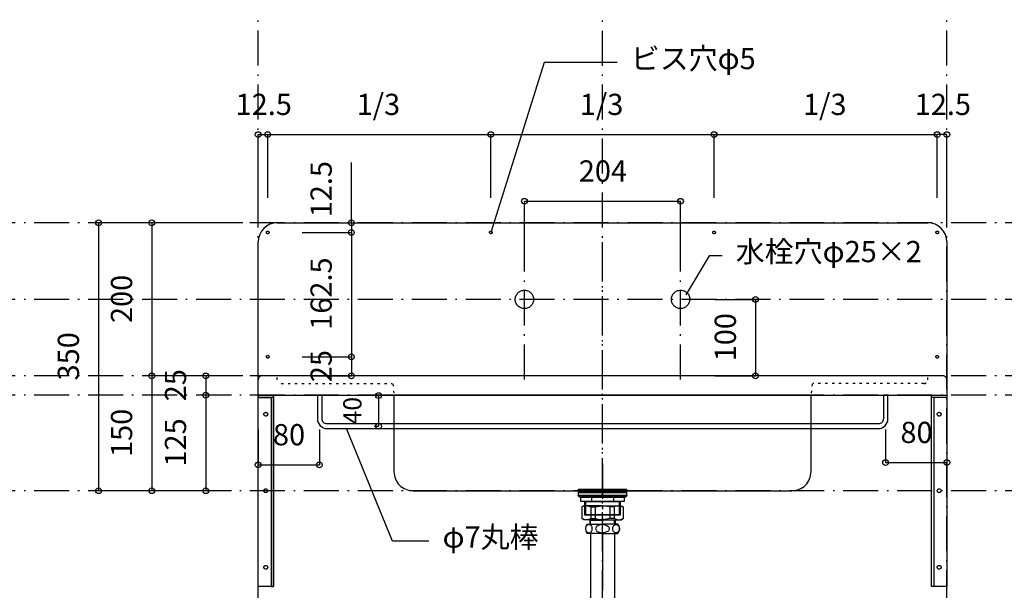
# Model space of a CAD drawing. Extents: x 26789 to 57701, y -3195 to 19000.
# Drawn here: x 33128 to 34414, y 13241 to 13986 of the extents above; entities that cross this region are included whole.
import ezdxf
from ezdxf.enums import TextEntityAlignment as Align

# ---------------------------------------------------------------- set-up
doc = ezdxf.new("R2010")
doc.units = 0
doc.header["$LTSCALE"] = 15
for name, pattern in [('______-12', [0.6, 0.2, -0.4]), ('CENTER3', [8, 5, -1, 1, -1]), ('ISO-10______', [4.699, 3.048, -0.762, 0.127, -0.762])]:
    doc.linetypes.add(name, pattern=pattern)
for name, color, linetype in [('020', 1, 'CONTINUOUS'), ('__', 7, 'CONTINUOUS'), ('__-1', 7, 'CONTINUOUS'), ('__-3', 7, 'CONTINUOUS'), ('SAKUZU', 7, 'CONTINUOUS')]:
    doc.layers.add(name, color=color, linetype=linetype)
doc.styles.add('YUGOTHIC_MEDIUM', font='txt', dxfattribs={"bigfont": 'YuGothic Medium'})

# ---------------------------------------------------------------- blocks, each defined once
blk = doc.blocks.new('____-209')
at = {"layer": '020', "color": 7, "linetype": 'CONTINUOUS', "flags": 128}
for points in [[(32728.1, 9547.3), (32728.1, 9544.3), (32745.1, 9544.3), (32745.1, 9297.3), (32748.1, 9297.3), (32748.1, 9547.3)], [(32739.6, 9524.3), (32739.8, 9524.1), (32740, 9523.9), (32740.1, 9523.7), (32740.2, 9523.5), (32740.3, 9523.3), (32740.4, 9523.1), (32740.5, 9522.8), (32740.5, 9522.6), (32740.6, 9522.4), (32740.6, 9522.1), (32740.5, 9521.9), (32740.5, 9521.6), (32740.4, 9521.4), (32740.3, 9521.2), (32740.2, 9521), (32740, 9520.8), (32739.9, 9520.6), (32739.7, 9520.4), (32739.5, 9520.3), (32739.3, 9520.1), (32739.1, 9520), (32738.8, 9519.9), (32738.6, 9519.9), (32738.4, 9519.8), (32738.1, 9519.8), (32737.9, 9519.8), (32737.6, 9519.8), (32737.4, 9519.9), (32737.2, 9520), (32736.9, 9520.1), (32736.7, 9520.2), (32736.5, 9520.3), (32736.3, 9520.5), (32736.2, 9520.7), (32736, 9520.9), (32735.9, 9521.1), (32735.8, 9521.3), (32735.7, 9521.5), (32735.6, 9521.8), (32735.6, 9522), (32735.6, 9522.2), (32735.6, 9522.5), (32735.6, 9522.7), (32735.7, 9523), (32735.7, 9523.2), (32735.8, 9523.4), (32735.9, 9523.6), (32736.1, 9523.8), (32736.3, 9524), (32736.4, 9524.2), (32736.6, 9524.3), (32736.8, 9524.5), (32737, 9524.6), (32737.3, 9524.7), (32737.5, 9524.7), (32737.8, 9524.8), (32738, 9524.8), (32738.2, 9524.8), (32738.5, 9524.8), (32738.7, 9524.7), (32739, 9524.6), (32739.2, 9524.5), (32739.4, 9524.4)], [(32739.6, 9424.3), (32739.8, 9424.1), (32740, 9423.9), (32740.1, 9423.7), (32740.2, 9423.5), (32740.3, 9423.3), (32740.4, 9423.1), (32740.5, 9422.8), (32740.5, 9422.6), (32740.6, 9422.4), (32740.6, 9422.1), (32740.5, 9421.9), (32740.5, 9421.6), (32740.4, 9421.4), (32740.3, 9421.2), (32740.2, 9421), (32740, 9420.8), (32739.9, 9420.6), (32739.7, 9420.4), (32739.5, 9420.3), (32739.3, 9420.1), (32739.1, 9420), (32738.8, 9419.9), (32738.6, 9419.9), (32738.4, 9419.8), (32738.1, 9419.8), (32737.9, 9419.8), (32737.6, 9419.8), (32737.4, 9419.9), (32737.2, 9420), (32736.9, 9420.1), (32736.7, 9420.2), (32736.5, 9420.3), (32736.3, 9420.5), (32736.2, 9420.7), (32736, 9420.9), (32735.9, 9421.1), (32735.8, 9421.3), (32735.7, 9421.5), (32735.6, 9421.8), (32735.6, 9422), (32735.6, 9422.2), (32735.6, 9422.5), (32735.6, 9422.7), (32735.7, 9423), (32735.7, 9423.2), (32735.8, 9423.4), (32735.9, 9423.6), (32736.1, 9423.8), (32736.3, 9424), (32736.4, 9424.2), (32736.6, 9424.3), (32736.8, 9424.5), (32737, 9424.6), (32737.3, 9424.7), (32737.5, 9424.7), (32737.8, 9424.8), (32738, 9424.8), (32738.2, 9424.8), (32738.5, 9424.8), (32738.7, 9424.7), (32739, 9424.6), (32739.2, 9424.5), (32739.4, 9424.4)], [(32739.6, 9324.3), (32739.8, 9324.1), (32740, 9323.9), (32740.1, 9323.7), (32740.2, 9323.5), (32740.3, 9323.3), (32740.4, 9323.1), (32740.5, 9322.8), (32740.5, 9322.6), (32740.6, 9322.4), (32740.6, 9322.1), (32740.5, 9321.9), (32740.5, 9321.6), (32740.4, 9321.4), (32740.3, 9321.2), (32740.2, 9321), (32740, 9320.8), (32739.9, 9320.6), (32739.7, 9320.4), (32739.5, 9320.3), (32739.3, 9320.1), (32739.1, 9320), (32738.8, 9319.9), (32738.6, 9319.9), (32738.4, 9319.8), (32738.1, 9319.8), (32737.9, 9319.8), (32737.6, 9319.8), (32737.4, 9319.9), (32737.2, 9320), (32736.9, 9320.1), (32736.7, 9320.2), (32736.5, 9320.3), (32736.3, 9320.5), (32736.2, 9320.7), (32736, 9320.9), (32735.9, 9321.1), (32735.8, 9321.3), (32735.7, 9321.5), (32735.6, 9321.8), (32735.6, 9322), (32735.6, 9322.2), (32735.6, 9322.5), (32735.6, 9322.7), (32735.7, 9323), (32735.7, 9323.2), (32735.8, 9323.4), (32735.9, 9323.6), (32736.1, 9323.8), (32736.3, 9324), (32736.4, 9324.2), (32736.6, 9324.3), (32736.8, 9324.5), (32737, 9324.6), (32737.3, 9324.7), (32737.5, 9324.7), (32737.8, 9324.8), (32738, 9324.8), (32738.2, 9324.8), (32738.5, 9324.8), (32738.7, 9324.7), (32739, 9324.6), (32739.2, 9324.5), (32739.4, 9324.4)]]:
    blk.add_lwpolyline(points, close=True, dxfattribs=at)
at = {"layer": '__-1', "flags": 128}
for points in [[(32728.1, 9547.3), (32748.1, 9547.3), (32748.1, 9544.3), (32728.1, 9544.3)], [(32728.1, 9547.3), (32748.1, 9547.3), (32748.1, 9297.3), (32728.1, 9297.3)]]:
    blk.add_lwpolyline(points, close=True, dxfattribs=at)
blk = doc.blocks.new('____-210')
at = {"layer": '020', "color": 7, "linetype": 'CONTINUOUS', "flags": 128}
for points in [[(33628.1, 9547.3), (33628.1, 9544.3), (33611.1, 9544.3), (33611.1, 9297.3), (33608.1, 9297.3), (33608.1, 9547.3)], [(33616.5, 9524.3), (33616.7, 9524.4), (33616.9, 9524.5), (33617.2, 9524.6), (33617.4, 9524.7), (33617.6, 9524.8), (33617.9, 9524.8), (33618.1, 9524.8), (33618.4, 9524.8), (33618.6, 9524.7), (33618.8, 9524.7), (33619.1, 9524.6), (33619.3, 9524.5), (33619.5, 9524.3), (33619.7, 9524.2), (33619.9, 9524), (33620, 9523.8), (33620.2, 9523.6), (33620.3, 9523.4), (33620.4, 9523.2), (33620.5, 9523), (33620.5, 9522.7), (33620.6, 9522.5), (33620.6, 9522.2), (33620.5, 9522), (33620.5, 9521.8), (33620.4, 9521.5), (33620.3, 9521.3), (33620.2, 9521.1), (33620.1, 9520.9), (33620, 9520.7), (33619.8, 9520.5), (33619.6, 9520.3), (33619.4, 9520.2), (33619.2, 9520.1), (33619, 9520), (33618.7, 9519.9), (33618.5, 9519.8), (33618.2, 9519.8), (33618, 9519.8), (33617.8, 9519.8), (33617.5, 9519.9), (33617.3, 9519.9), (33617, 9520), (33616.8, 9520.1), (33616.6, 9520.3), (33616.4, 9520.4), (33616.2, 9520.6), (33616.1, 9520.8), (33615.9, 9521), (33615.8, 9521.2), (33615.7, 9521.4), (33615.6, 9521.6), (33615.6, 9521.9), (33615.6, 9522.1), (33615.6, 9522.4), (33615.6, 9522.6), (33615.6, 9522.8), (33615.7, 9523.1), (33615.8, 9523.3), (33615.9, 9523.5), (33616, 9523.7), (33616.2, 9523.9), (33616.3, 9524.1)], [(33616.5, 9424.3), (33616.7, 9424.4), (33616.9, 9424.5), (33617.2, 9424.6), (33617.4, 9424.7), (33617.6, 9424.8), (33617.9, 9424.8), (33618.1, 9424.8), (33618.4, 9424.8), (33618.6, 9424.7), (33618.8, 9424.7), (33619.1, 9424.6), (33619.3, 9424.5), (33619.5, 9424.3), (33619.7, 9424.2), (33619.9, 9424), (33620, 9423.8), (33620.2, 9423.6), (33620.3, 9423.4), (33620.4, 9423.2), (33620.5, 9423), (33620.5, 9422.7), (33620.6, 9422.5), (33620.6, 9422.2), (33620.5, 9422), (33620.5, 9421.8), (33620.4, 9421.5), (33620.3, 9421.3), (33620.2, 9421.1), (33620.1, 9420.9), (33620, 9420.7), (33619.8, 9420.5), (33619.6, 9420.3), (33619.4, 9420.2), (33619.2, 9420.1), (33619, 9420), (33618.7, 9419.9), (33618.5, 9419.8), (33618.2, 9419.8), (33618, 9419.8), (33617.8, 9419.8), (33617.5, 9419.9), (33617.3, 9419.9), (33617, 9420), (33616.8, 9420.1), (33616.6, 9420.3), (33616.4, 9420.4), (33616.2, 9420.6), (33616.1, 9420.8), (33615.9, 9421), (33615.8, 9421.2), (33615.7, 9421.4), (33615.6, 9421.6), (33615.6, 9421.9), (33615.6, 9422.1), (33615.6, 9422.4), (33615.6, 9422.6), (33615.6, 9422.8), (33615.7, 9423.1), (33615.8, 9423.3), (33615.9, 9423.5), (33616, 9423.7), (33616.2, 9423.9), (33616.3, 9424.1)], [(33616.5, 9324.3), (33616.7, 9324.4), (33616.9, 9324.5), (33617.2, 9324.6), (33617.4, 9324.7), (33617.6, 9324.8), (33617.9, 9324.8), (33618.1, 9324.8), (33618.4, 9324.8), (33618.6, 9324.7), (33618.8, 9324.7), (33619.1, 9324.6), (33619.3, 9324.5), (33619.5, 9324.3), (33619.7, 9324.2), (33619.9, 9324), (33620, 9323.8), (33620.2, 9323.6), (33620.3, 9323.4), (33620.4, 9323.2), (33620.5, 9323), (33620.5, 9322.7), (33620.6, 9322.5), (33620.6, 9322.2), (33620.5, 9322), (33620.5, 9321.8), (33620.4, 9321.5), (33620.3, 9321.3), (33620.2, 9321.1), (33620.1, 9320.9), (33620, 9320.7), (33619.8, 9320.5), (33619.6, 9320.3), (33619.4, 9320.2), (33619.2, 9320.1), (33619, 9320), (33618.7, 9319.9), (33618.5, 9319.8), (33618.2, 9319.8), (33618, 9319.8), (33617.8, 9319.8), (33617.5, 9319.9), (33617.3, 9319.9), (33617, 9320), (33616.8, 9320.1), (33616.6, 9320.3), (33616.4, 9320.4), (33616.2, 9320.6), (33616.1, 9320.8), (33615.9, 9321), (33615.8, 9321.2), (33615.7, 9321.4), (33615.6, 9321.6), (33615.6, 9321.9), (33615.6, 9322.1), (33615.6, 9322.4), (33615.6, 9322.6), (33615.6, 9322.8), (33615.7, 9323.1), (33615.8, 9323.3), (33615.9, 9323.5), (33616, 9323.7), (33616.2, 9323.9), (33616.3, 9324.1)]]:
    blk.add_lwpolyline(points, close=True, dxfattribs=at)
at = {"layer": '__-1', "flags": 128}
for points in [[(33628.1, 9544.3), (33608.1, 9544.3), (33608.1, 9547.3), (33628.1, 9547.3)], [(33608.1, 9547.3), (33628.1, 9547.3), (33628.1, 9297.3), (33608.1, 9297.3)]]:
    blk.add_lwpolyline(points, close=True, dxfattribs=at)
blk = doc.blocks.new('____-225')
at = {"layer": '__', "color": 7, "linetype": 'CONTINUOUS'}
for p, q in [((33153.5, 9402.5), (33151.1, 9401.1)), ((33155.6, 9402.5), (33151.1, 9401.1)), ((33151.1, 9401.1), (33151.1, 9385.8)), ((33178.1, 9402.5), (33153.5, 9402.5)), ((33158.4, 9402.5), (33162.9, 9401.1)), ((33162.9, 9401.1), (33168.5, 9401.1)), ((33162.9, 9401.1), (33162.9, 9386)), ((33168.5, 9401.1), (33177.2, 9402.5)), ((33168.5, 9401.1), (33168.5, 9386)), ((33178.1, 9402.5), (33202.6, 9402.5)), ((33187.6, 9401.1), (33178.9, 9402.5)), ((33193.2, 9401.1), (33187.6, 9401.1)), ((33187.6, 9401.1), (33187.6, 9386)), ((33197.8, 9402.5), (33193.2, 9401.1)), ((33193.2, 9401.1), (33193.2, 9386)), ((33200.5, 9402.5), (33205.1, 9401.1)), ((33202.6, 9402.5), (33205.1, 9401.1)), ((33205.1, 9401.1), (33205.1, 9385.8)), ((33153.5, 9384.5), (33151.1, 9386)), ((33155.6, 9384.5), (33151.1, 9386)), ((33178.1, 9384.5), (33153.5, 9384.5)), ((33158.4, 9384.5), (33162.9, 9386)), ((33161.5, 9384.5), (33161.5, 9378.8)), ((33161.5, 9384.5), (33162.3, 9383.7)), ((33162.3, 9378.8), (33162.3, 9383.7)), ((33162.3, 9383.7), (33178.1, 9383.7)), ((33162.9, 9386), (33168.5, 9386)), ((33168.5, 9386), (33177.2, 9384.5)), ((33178.1, 9384.5), (33202.6, 9384.5)), ((33193.8, 9383.7), (33178.1, 9383.7)), ((33187.6, 9386), (33178.9, 9384.5)), ((33193.2, 9386), (33187.6, 9386)), ((33197.8, 9384.5), (33193.2, 9386)), ((33194.6, 9384.5), (33193.8, 9383.7)), ((33193.8, 9378.8), (33193.8, 9383.7)), ((33194.6, 9384.5), (33194.6, 9378.8)), ((33200.5, 9384.5), (33205.1, 9386)), ((33202.6, 9384.5), (33205.1, 9386))]:
    blk.add_line(p, q, dxfattribs=at)
blk = doc.blocks.new('____-226')
at = {"layer": '__', "color": 7, "linetype": 'CONTINUOUS'}
for p, q in [((33155.9, 9373.7), (33155.8, 9372.7)), ((33155.8, 9372.7), (33155.9, 9371.8)), ((33156.1, 9374.6), (33155.9, 9373.7)), ((33155.9, 9371.8), (33156.1, 9370.8)), ((33156.4, 9375.4), (33156.1, 9374.6)), ((33156.1, 9370.8), (33156.4, 9370)), ((33156.8, 9376.2), (33156.4, 9375.4)), ((33156.4, 9370), (33156.8, 9369.2)), ((33157.4, 9376.9), (33156.8, 9376.2)), ((33156.8, 9369.2), (33157.4, 9368.5)), ((33158, 9377.4), (33157.4, 9376.9)), ((33157.4, 9368.5), (33158, 9368)), ((33158.7, 9377.8), (33158, 9377.4)), ((33158, 9368), (33158.7, 9367.6)), ((33158.1, 9378.8), (33178.1, 9378.8)), ((33159.5, 9378.1), (33158.7, 9377.8)), ((33158.7, 9367.6), (33159.5, 9367.3)), ((33160.3, 9378.2), (33159.5, 9378.1)), ((33159.5, 9367.3), (33160.3, 9367.3)), ((33161, 9378.1), (33160.3, 9378.2)), ((33160.3, 9367.3), (33160.3, 9367.3)), ((33160.3, 9367.3), (33161, 9367.3)), ((33160.3, 9367.3), (33160.3, 9367.3)), ((33161.8, 9377.8), (33161, 9378.1)), ((33161, 9367.3), (33161.8, 9367.6)), ((33162.5, 9377.4), (33161.8, 9377.8)), ((33161.8, 9367.6), (33162.5, 9368)), ((33162.2, 9368.8), (33162.2, 9279)), ((33163.1, 9376.9), (33162.5, 9377.4)), ((33162.5, 9368), (33163.1, 9368.5)), ((33163.7, 9376.2), (33163.1, 9376.9)), ((33163.1, 9368.5), (33163.7, 9369.2)), ((33164.1, 9375.4), (33163.7, 9376.2)), ((33163.7, 9369.2), (33164.1, 9370)), ((33164.4, 9374.6), (33164.1, 9375.4)), ((33164.1, 9370), (33164.4, 9370.8)), ((33164.7, 9373.7), (33164.4, 9374.6)), ((33164.4, 9370.8), (33164.7, 9371.8)), ((33164.7, 9372.7), (33164.7, 9373.7)), ((33164.7, 9371.8), (33164.7, 9372.7)), ((33169.3, 9373.7), (33169.1, 9372.7)), ((33169.1, 9372.7), (33169.3, 9371.8)), ((33169.7, 9374.6), (33169.3, 9373.7)), ((33169.3, 9371.8), (33169.7, 9370.8)), ((33170.3, 9375.4), (33169.7, 9374.6)), ((33169.7, 9370.8), (33170.3, 9370)), ((33171.2, 9376.2), (33170.3, 9375.4)), ((33170.3, 9370), (33171.2, 9369.2)), ((33172.3, 9376.9), (33171.2, 9376.2)), ((33171.2, 9369.2), (33172.3, 9368.5)), ((33173.6, 9377.4), (33172.3, 9376.9)), ((33172.3, 9368.5), (33173.6, 9368)), ((33175, 9377.8), (33173.6, 9377.4)), ((33173.6, 9368), (33175, 9367.6)), ((33176.5, 9378.1), (33175, 9377.8)), ((33175, 9367.6), (33176.5, 9367.3)), ((33178.1, 9378.2), (33176.5, 9378.1)), ((33176.5, 9367.3), (33178.1, 9367.3)), ((33198.1, 9378.8), (33178.1, 9378.8)), ((33178.1, 9378.2), (33179.6, 9378.1)), ((33179.6, 9367.3), (33178.1, 9367.3)), ((33179.6, 9378.1), (33181.1, 9377.8)), ((33181.1, 9367.6), (33179.6, 9367.3)), ((33181.1, 9377.8), (33182.5, 9377.4)), ((33182.5, 9368), (33181.1, 9367.6)), ((33182.5, 9377.4), (33183.8, 9376.9)), ((33183.8, 9368.5), (33182.5, 9368)), ((33183.8, 9376.9), (33184.9, 9376.2)), ((33184.9, 9369.2), (33183.8, 9368.5)), ((33184.9, 9376.2), (33185.8, 9375.4)), ((33185.8, 9370), (33184.9, 9369.2)), ((33185.8, 9375.4), (33186.4, 9374.6)), ((33186.4, 9370.8), (33185.8, 9370)), ((33186.4, 9374.6), (33186.8, 9373.7)), ((33186.8, 9371.8), (33186.4, 9370.8)), ((33186.8, 9373.7), (33187, 9372.7)), ((33187, 9372.7), (33186.8, 9371.8)), ((33191.4, 9372.7), (33191.5, 9373.7)), ((33191.5, 9371.8), (33191.4, 9372.7)), ((33191.5, 9373.7), (33191.7, 9374.6)), ((33191.7, 9370.8), (33191.5, 9371.8)), ((33191.7, 9374.6), (33192, 9375.4)), ((33192, 9370), (33191.7, 9370.8)), ((33192, 9375.4), (33192.4, 9376.2)), ((33192.4, 9369.2), (33192, 9370)), ((33192.4, 9376.2), (33193, 9376.9)), ((33193, 9368.5), (33192.4, 9369.2)), ((33193, 9376.9), (33193.6, 9377.4)), ((33193.6, 9368), (33193, 9368.5)), ((33193.6, 9377.4), (33194.3, 9377.8)), ((33194.3, 9367.6), (33193.6, 9368)), ((33194.3, 9377.8), (33195.1, 9378.1)), ((33195.1, 9367.3), (33194.3, 9367.6)), ((33195.1, 9378.1), (33195.9, 9378.2)), ((33195.9, 9367.3), (33195.1, 9367.3)), ((33195.9, 9378.2), (33196.6, 9378.1)), ((33195.9, 9367.3), (33195.9, 9367.3)), ((33196.6, 9367.3), (33195.9, 9367.3)), ((33195.9, 9367.3), (33195.9, 9367.3)), ((33196.6, 9378.1), (33197.4, 9377.8)), ((33197.4, 9367.6), (33196.6, 9367.3)), ((33197.4, 9377.8), (33198.1, 9377.4)), ((33198.1, 9368), (33197.4, 9367.6)), ((33198.1, 9377.4), (33198.7, 9376.9)), ((33198.7, 9368.5), (33198.1, 9368)), ((33198.7, 9376.9), (33199.3, 9376.2)), ((33199.3, 9369.2), (33198.7, 9368.5)), ((33199.3, 9376.2), (33199.7, 9375.4)), ((33199.7, 9370), (33199.3, 9369.2)), ((33199.7, 9375.4), (33200, 9374.6)), ((33200, 9370.8), (33199.7, 9370)), ((33200, 9374.6), (33200.2, 9373.7)), ((33200.2, 9371.8), (33200, 9370.8)), ((33200.2, 9373.7), (33200.3, 9372.7)), ((33200.3, 9372.7), (33200.2, 9371.8)), ((33178.1, 9366.6), (33158.1, 9366.6)), ((33178.1, 9366.6), (33198.1, 9366.6)), ((33193.9, 9366.6), (33193.9, 9279))]:
    blk.add_line(p, q, dxfattribs=at)
at = {"layer": '__', "color": 4, "linetype": 'CENTER3'}
blk.add_line((33178.1, 9367.3), (33178.1, 9179.5), dxfattribs=at)
at = {"layer": '__', "color": 7, "linetype": 'CONTINUOUS'}
for centre, start, end in [((33164.6, 9372.7), 137.0464, 222.9536), ((33191.5, 9372.7), 317.0464, 42.9536)]:
    blk.add_arc(centre, 8.95, start, end, dxfattribs=at)
blk = doc.blocks.new('____-227')
at = {"layer": '__', "color": 7, "linetype": 'ISO-10______'}
blk.add_line((33178.1, 9457.5), (33178.1, 9381.2), dxfattribs=at)
at = {"layer": '__', "color": 7, "linetype": 'CONTINUOUS'}
for p, q in [((33156.5, 9424.4), (33156.5, 9422.4)), ((33199.6, 9424.4), (33199.6, 9422.4)), ((33155.8, 9408.4), (33155.8, 9390.4)), ((33163.6, 9414), (33163.6, 9408.4)), ((33192.5, 9414), (33192.5, 9408.4)), ((33200.3, 9390.4), (33200.3, 9408.4)), ((33155.8, 9390.4), (33154.9, 9391.3)), ((33154.9, 9391.3), (33201.3, 9391.3)), ((33201.3, 9391.3), (33200.3, 9390.4))]:
    blk.add_line(p, q, dxfattribs=at)
at = {"layer": '__', "color": 7, "linetype": 'CONTINUOUS', "flags": 128}
for points in [[(33146.6, 9424.4), (33209.6, 9424.4), (33209.6, 9422.4), (33146.6, 9422.4)], [(33146.6, 9421.9), (33209.6, 9421.9), (33209.6, 9419.9), (33146.6, 9419.9)], [(33146.6, 9419.9), (33209.6, 9419.9), (33209.6, 9415.9), (33146.6, 9415.9)], [(33149.6, 9414), (33206.6, 9414), (33206.6, 9408.4), (33149.6, 9408.4)], [(33149.6, 9414), (33206.6, 9414), (33206.6, 9408.4), (33149.6, 9408.4)], [(33154.9, 9408.4), (33201.3, 9408.4), (33201.3, 9390.4), (33154.9, 9390.4)]]:
    blk.add_lwpolyline(points, close=True, dxfattribs=at)
blk.add_lwpolyline([(33208.2, 9414), (33147.9, 9414), (33147.9, 9414, -0.308703), (33146.3, 9415.9), (33209.8, 9415.9), (33209.8, 9415.9, -0.308703), (33208.2, 9414)], format="xyb", close=True, dxfattribs=at)
blk = doc.blocks.new('____-228')
at = {"layer": '__', "color": 7}
for name in ['____-225', '____-226']:
    blk.add_blockref(name, (0, 0), dxfattribs=at)
at = {"layer": '__-3', "color": 7}
blk.add_blockref('____-227', (0, 0), dxfattribs=at)
blk = doc.blocks.new('____-229')
at = {"layer": '__', "color": 7}
blk.add_blockref('____-228', (0, 0), dxfattribs=at)
blk = doc.blocks.new('______-2_3D-1')
at = {"layer": '020', "color": 7, "linetype": '______-12'}
for p, q in [((32753.1, 9567.3), (32753.1, 9572.3)), ((32758.1, 9562.3), (32903.1, 9562.3)), ((33598.1, 9562.3), (33453.1, 9562.3)), ((33603.1, 9567.3), (33603.1, 9572.3))]:
    blk.add_line(p, q, dxfattribs=at)
at = {"layer": '020', "color": 7, "linetype": 'CONTINUOUS', "flags": 128}
for points in [[(32741.2, 9758.2), (32741, 9758.1), (32740.8, 9758.1), (32740.7, 9758.1), (32740.5, 9758.1), (32740.3, 9758.1), (32740.2, 9758.1), (32740, 9758.1), (32739.8, 9758.2), (32739.7, 9758.3), (32739.5, 9758.4), (32739.4, 9758.5), (32739.3, 9758.6), (32739.2, 9758.7), (32739.1, 9758.9), (32739, 9759), (32738.9, 9759.2), (32738.9, 9759.3), (32738.8, 9759.5), (32738.8, 9759.7), (32738.8, 9759.9), (32738.8, 9760), (32738.9, 9760.2), (32738.9, 9760.4), (32739, 9760.5), (32739, 9760.7), (32739.1, 9760.8), (32739.2, 9760.9), (32739.4, 9761.1), (32739.5, 9761.2), (32739.6, 9761.3), (32739.8, 9761.4), (32739.9, 9761.4), (32740.1, 9761.5), (32740.3, 9761.5), (32740.4, 9761.5), (32740.6, 9761.5), (32740.8, 9761.5), (32740.9, 9761.5), (32741.1, 9761.5), (32741.3, 9761.4), (32741.4, 9761.3), (32741.6, 9761.2), (32741.7, 9761.1), (32741.8, 9761), (32741.9, 9760.9), (32742, 9760.7), (32742.1, 9760.6), (32742.2, 9760.4), (32742.2, 9760.3), (32742.3, 9760.1), (32742.3, 9759.9), (32742.3, 9759.7), (32742.3, 9759.6), (32742.3, 9759.4), (32742.2, 9759.2), (32742.2, 9759.1), (32742.1, 9758.9), (32742, 9758.8), (32741.9, 9758.7), (32741.8, 9758.5), (32741.6, 9758.4), (32741.5, 9758.3), (32741.3, 9758.2)], [(33032.8, 9758.2), (33032.7, 9758.1), (33032.5, 9758.1), (33032.3, 9758.1), (33032.2, 9758.1), (33032, 9758.1), (33031.8, 9758.1), (33031.7, 9758.1), (33031.5, 9758.2), (33031.4, 9758.3), (33031.2, 9758.4), (33031.1, 9758.5), (33031, 9758.6), (33030.8, 9758.7), (33030.7, 9758.9), (33030.7, 9759), (33030.6, 9759.2), (33030.5, 9759.3), (33030.5, 9759.5), (33030.5, 9759.7), (33030.5, 9759.9), (33030.5, 9760), (33030.5, 9760.2), (33030.6, 9760.4), (33030.6, 9760.5), (33030.7, 9760.7), (33030.8, 9760.8), (33030.9, 9760.9), (33031, 9761.1), (33031.2, 9761.2), (33031.3, 9761.3), (33031.4, 9761.4), (33031.6, 9761.4), (33031.8, 9761.5), (33031.9, 9761.5), (33032.1, 9761.5), (33032.3, 9761.5), (33032.4, 9761.5), (33032.6, 9761.5), (33032.8, 9761.5), (33032.9, 9761.4), (33033.1, 9761.3), (33033.2, 9761.2), (33033.4, 9761.1), (33033.5, 9761), (33033.6, 9760.9), (33033.7, 9760.7), (33033.8, 9760.6), (33033.9, 9760.4), (33033.9, 9760.3), (33034, 9760.1), (33034, 9759.9), (33034, 9759.7), (33034, 9759.6), (33033.9, 9759.4), (33033.9, 9759.2), (33033.8, 9759.1), (33033.7, 9758.9), (33033.7, 9758.8), (33033.5, 9758.7), (33033.4, 9758.5), (33033.3, 9758.4), (33033.2, 9758.3), (33033, 9758.2)], [(33324.5, 9758.2), (33324.3, 9758.1), (33324.2, 9758.1), (33324, 9758.1), (33323.8, 9758.1), (33323.7, 9758.1), (33323.5, 9758.1), (33323.3, 9758.1), (33323.2, 9758.2), (33323, 9758.3), (33322.9, 9758.4), (33322.7, 9758.5), (33322.6, 9758.6), (33322.5, 9758.7), (33322.4, 9758.9), (33322.3, 9759), (33322.3, 9759.2), (33322.2, 9759.3), (33322.2, 9759.5), (33322.1, 9759.7), (33322.1, 9759.9), (33322.2, 9760), (33322.2, 9760.2), (33322.2, 9760.4), (33322.3, 9760.5), (33322.4, 9760.7), (33322.5, 9760.8), (33322.6, 9760.9), (33322.7, 9761.1), (33322.8, 9761.2), (33323, 9761.3), (33323.1, 9761.4), (33323.3, 9761.4), (33323.4, 9761.5), (33323.6, 9761.5), (33323.8, 9761.5), (33323.9, 9761.5), (33324.1, 9761.5), (33324.3, 9761.5), (33324.4, 9761.5), (33324.6, 9761.4), (33324.8, 9761.3), (33324.9, 9761.2), (33325, 9761.1), (33325.2, 9761), (33325.3, 9760.9), (33325.4, 9760.7), (33325.5, 9760.6), (33325.5, 9760.4), (33325.6, 9760.3), (33325.6, 9760.1), (33325.6, 9759.9), (33325.6, 9759.7), (33325.6, 9759.6), (33325.6, 9759.4), (33325.6, 9759.2), (33325.5, 9759.1), (33325.4, 9758.9), (33325.3, 9758.8), (33325.2, 9758.7), (33325.1, 9758.5), (33325, 9758.4), (33324.8, 9758.3), (33324.7, 9758.2)], [(33614.9, 9758.2), (33614.8, 9758.2), (33614.6, 9758.3), (33614.5, 9758.4), (33614.4, 9758.5), (33614.2, 9758.7), (33614.1, 9758.8), (33614, 9758.9), (33614, 9759.1), (33613.9, 9759.2), (33613.9, 9759.4), (33613.8, 9759.6), (33613.8, 9759.7), (33613.8, 9759.9), (33613.8, 9760.1), (33613.9, 9760.3), (33613.9, 9760.4), (33614, 9760.6), (33614.1, 9760.7), (33614.2, 9760.9), (33614.3, 9761), (33614.4, 9761.1), (33614.5, 9761.2), (33614.7, 9761.3), (33614.8, 9761.4), (33615, 9761.5), (33615.2, 9761.5), (33615.3, 9761.5), (33615.5, 9761.5), (33615.7, 9761.5), (33615.8, 9761.5), (33616, 9761.5), (33616.2, 9761.4), (33616.3, 9761.4), (33616.5, 9761.3), (33616.6, 9761.2), (33616.8, 9761.1), (33616.9, 9760.9), (33617, 9760.8), (33617.1, 9760.7), (33617.2, 9760.5), (33617.2, 9760.4), (33617.3, 9760.2), (33617.3, 9760), (33617.3, 9759.9), (33617.3, 9759.7), (33617.3, 9759.5), (33617.2, 9759.3), (33617.2, 9759.2), (33617.1, 9759), (33617, 9758.9), (33616.9, 9758.7), (33616.8, 9758.6), (33616.7, 9758.5), (33616.6, 9758.4), (33616.4, 9758.3), (33616.3, 9758.2), (33616.1, 9758.1), (33616, 9758.1), (33615.8, 9758.1), (33615.6, 9758.1), (33615.4, 9758.1), (33615.3, 9758.1), (33615.1, 9758.1)], [(32741.2, 9595.7), (32741, 9595.6), (32740.8, 9595.6), (32740.7, 9595.6), (32740.5, 9595.6), (32740.3, 9595.6), (32740.2, 9595.6), (32740, 9595.6), (32739.8, 9595.7), (32739.7, 9595.8), (32739.5, 9595.9), (32739.4, 9596), (32739.3, 9596.1), (32739.2, 9596.2), (32739.1, 9596.4), (32739, 9596.5), (32738.9, 9596.7), (32738.9, 9596.8), (32738.8, 9597), (32738.8, 9597.2), (32738.8, 9597.4), (32738.8, 9597.5), (32738.9, 9597.7), (32738.9, 9597.9), (32739, 9598), (32739, 9598.2), (32739.1, 9598.3), (32739.2, 9598.4), (32739.4, 9598.6), (32739.5, 9598.7), (32739.6, 9598.8), (32739.8, 9598.9), (32739.9, 9598.9), (32740.1, 9599), (32740.3, 9599), (32740.4, 9599), (32740.6, 9599), (32740.8, 9599), (32740.9, 9599), (32741.1, 9599), (32741.3, 9598.9), (32741.4, 9598.8), (32741.6, 9598.7), (32741.7, 9598.6), (32741.8, 9598.5), (32741.9, 9598.4), (32742, 9598.2), (32742.1, 9598.1), (32742.2, 9597.9), (32742.2, 9597.8), (32742.3, 9597.6), (32742.3, 9597.4), (32742.3, 9597.2), (32742.3, 9597.1), (32742.3, 9596.9), (32742.2, 9596.7), (32742.2, 9596.6), (32742.1, 9596.4), (32742, 9596.3), (32741.9, 9596.2), (32741.8, 9596), (32741.6, 9595.9), (32741.5, 9595.8), (32741.3, 9595.7)], [(33614.9, 9595.7), (33614.8, 9595.7), (33614.6, 9595.8), (33614.5, 9595.9), (33614.4, 9596), (33614.2, 9596.2), (33614.1, 9596.3), (33614, 9596.4), (33614, 9596.6), (33613.9, 9596.7), (33613.9, 9596.9), (33613.8, 9597.1), (33613.8, 9597.2), (33613.8, 9597.4), (33613.8, 9597.6), (33613.9, 9597.8), (33613.9, 9597.9), (33614, 9598.1), (33614.1, 9598.2), (33614.2, 9598.4), (33614.3, 9598.5), (33614.4, 9598.6), (33614.5, 9598.7), (33614.7, 9598.8), (33614.8, 9598.9), (33615, 9599), (33615.2, 9599), (33615.3, 9599), (33615.5, 9599), (33615.7, 9599), (33615.8, 9599), (33616, 9599), (33616.2, 9598.9), (33616.3, 9598.9), (33616.5, 9598.8), (33616.6, 9598.7), (33616.8, 9598.6), (33616.9, 9598.4), (33617, 9598.3), (33617.1, 9598.2), (33617.2, 9598), (33617.2, 9597.9), (33617.3, 9597.7), (33617.3, 9597.5), (33617.3, 9597.4), (33617.3, 9597.2), (33617.3, 9597), (33617.2, 9596.8), (33617.2, 9596.7), (33617.1, 9596.5), (33617, 9596.4), (33616.9, 9596.2), (33616.8, 9596.1), (33616.7, 9596), (33616.6, 9595.9), (33616.4, 9595.8), (33616.3, 9595.7), (33616.1, 9595.6), (33616, 9595.6), (33615.8, 9595.6), (33615.6, 9595.6), (33615.4, 9595.6), (33615.3, 9595.6), (33615.1, 9595.6)]]:
    blk.add_lwpolyline(points, close=True, dxfattribs=at)
for points in [[(33545.1, 9516.1), (33545.1, 9516.1, -0.414214), (33538.6, 9509.6), (32818.1, 9509.6), (32818.1, 9509.6, -0.414214), (32811.6, 9516.1), (32811.6, 9547.3), (32805.6, 9547.3), (32805.6, 9516.1), (32805.6, 9516.1, 0.198912), (32809.3, 9507.2), (32809.3, 9507.2, 0.198912), (32818.1, 9503.6), (33538.6, 9503.6), (33538.6, 9503.6, 0.198912), (33547.4, 9507.2), (33547.4, 9507.2, 0.198912), (33551.1, 9516.1), (33551.1, 9547.3), (33545.1, 9547.3)], [(32905.6, 9547.3), (32905.6, 9447.3), (32905.6, 9447.3, 0.414214), (32930.6, 9422.3), (33425.6, 9422.3), (33425.6, 9422.3, 0.414214), (33450.6, 9447.3), (33450.6, 9547.3)]]:
    blk.add_lwpolyline(points, format="xyb", close=True, dxfattribs=at)
at = {"layer": '020', "color": 7, "linetype": 'CONTINUOUS'}
for centre, start, end in [((32733.1, 9567.3), 89.9995, 180), ((33623.1, 9567.3), 0, 90.0005)]:
    blk.add_arc(centre, 5, start, end, dxfattribs=at)
at = {"layer": '020', "color": 7, "linetype": '______-12'}
blk.add_arc((33598.1, 9567.3), 5, 270, 0.0005, dxfattribs=at)
at = {"layer": '__-1', "flags": 128}
for points in [[(33084.5, 9663.8), (33083.6, 9663), (33082.7, 9662.3), (33081.7, 9661.7), (33080.6, 9661.2), (33079.5, 9660.8), (33078.3, 9660.5), (33077.2, 9660.4), (33076, 9660.3), (33074.8, 9660.4), (33073.6, 9660.5), (33072.5, 9660.8), (33071.4, 9661.2), (33070.3, 9661.7), (33069.3, 9662.4), (33068.4, 9663.1), (33067.5, 9663.9), (33066.7, 9664.7), (33066, 9665.7), (33065.4, 9666.7), (33064.9, 9667.8), (33064.6, 9668.9), (33064.3, 9670), (33064.1, 9671.2), (33064.1, 9672.4), (33064.1, 9673.5), (33064.3, 9674.7), (33064.6, 9675.8), (33065, 9677), (33065.5, 9678), (33066.1, 9679), (33066.8, 9680), (33067.6, 9680.8), (33068.5, 9681.6), (33069.4, 9682.3), (33070.5, 9682.9), (33071.5, 9683.4), (33072.6, 9683.8), (33073.8, 9684.1), (33075, 9684.2), (33076.1, 9684.3), (33077.3, 9684.2), (33078.5, 9684.1), (33079.6, 9683.8), (33080.7, 9683.4), (33081.8, 9682.9), (33082.8, 9682.2), (33083.7, 9681.5), (33084.6, 9680.7), (33085.4, 9679.9), (33086.1, 9678.9), (33086.7, 9677.9), (33087.2, 9676.8), (33087.6, 9675.7), (33087.8, 9674.6), (33088, 9673.4), (33088.1, 9672.2), (33088, 9671.1), (33087.8, 9669.9), (33087.5, 9668.8), (33087.1, 9667.6), (33086.6, 9666.6), (33086, 9665.6), (33085.3, 9664.6)], [(33288.5, 9663.8), (33287.6, 9663), (33286.7, 9662.3), (33285.7, 9661.7), (33284.6, 9661.2), (33283.5, 9660.8), (33282.3, 9660.5), (33281.2, 9660.4), (33280, 9660.3), (33278.8, 9660.4), (33277.6, 9660.5), (33276.5, 9660.8), (33275.4, 9661.2), (33274.3, 9661.7), (33273.3, 9662.4), (33272.4, 9663.1), (33271.5, 9663.9), (33270.7, 9664.7), (33270, 9665.7), (33269.4, 9666.7), (33268.9, 9667.8), (33268.6, 9668.9), (33268.3, 9670), (33268.1, 9671.2), (33268.1, 9672.4), (33268.1, 9673.5), (33268.3, 9674.7), (33268.6, 9675.8), (33269, 9677), (33269.5, 9678), (33270.1, 9679), (33270.8, 9680), (33271.6, 9680.8), (33272.5, 9681.6), (33273.4, 9682.3), (33274.5, 9682.9), (33275.5, 9683.4), (33276.6, 9683.8), (33277.8, 9684.1), (33279, 9684.2), (33280.1, 9684.3), (33281.3, 9684.2), (33282.5, 9684.1), (33283.6, 9683.8), (33284.7, 9683.4), (33285.8, 9682.9), (33286.8, 9682.2), (33287.7, 9681.5), (33288.6, 9680.7), (33289.4, 9679.9), (33290.1, 9678.9), (33290.7, 9677.9), (33291.2, 9676.8), (33291.6, 9675.7), (33291.8, 9674.6), (33292, 9673.4), (33292.1, 9672.2), (33292, 9671.1), (33291.8, 9669.9), (33291.5, 9668.8), (33291.1, 9667.6), (33290.6, 9666.6), (33290, 9665.6), (33289.3, 9664.6)]]:
    blk.add_lwpolyline(points, close=True, dxfattribs=at)
at = {"layer": 'SAKUZU', "color": 22, "linetype": 'ISO-10______'}
for p, q in [((32728.1, 8567.9), (32728.1, 11147)), ((33628.1, 8567.9), (33628.1, 11123.2)), ((33178.1, 8990.8), (33178.1, 10815.1)), ((33178.1, 8990.8), (33178.1, 10815.1)), ((34736.7, 9772.3), (30678.1, 9772.3)), ((34736.7, 9772.3), (30678.1, 9772.3)), ((33076.1, 9567.6), (33076.1, 9767.6)), ((33280.1, 9567.6), (33280.1, 9767.6)), ((34736.7, 9672.3), (30678.1, 9672.3)), ((34736.7, 9572.3), (30678.1, 9572.3)), ((34736.7, 9547.3), (30678.1, 9547.3)), ((34736.7, 9422.3), (30678.1, 9422.3))]:
    blk.add_line(p, q, dxfattribs=at)
at = {"layer": 'SAKUZU', "color": 7, "linetype": 'CONTINUOUS'}
for p, q in [((32753.1, 9772.3), (33603.1, 9772.3)), ((32728.1, 9547.3), (32728.1, 9747.3)), ((33628.1, 9747.3), (33628.1, 9547.3)), ((33623.1, 9572.3), (32733.1, 9572.3)), ((32728.1, 9547.3), (33628.1, 9547.3))]:
    blk.add_line(p, q, dxfattribs=at)
at = {"layer": 'SAKUZU', "color": 7, "linetype": 'ISO-10______'}
blk.add_line((33178.1, 9348.7), (33178.1, 9755), dxfattribs=at)
at = {"layer": 'SAKUZU', "color": 7, "linetype": '______-12'}
for p, q in [((32904.1, 9561.8), (32905.6, 9547.3)), ((33452, 9561.8), (33450.6, 9547.3))]:
    blk.add_line(p, q, dxfattribs=at)
at = {"layer": 'SAKUZU', "color": 7, "linetype": 'CONTINUOUS'}
for centre, start, end in [((32753.1, 9747.3), 90, 180), ((33603.1, 9747.3), 0, 90)]:
    blk.add_arc(centre, 25, start, end, dxfattribs=at)
at = {"layer": '__', "color": 7}
blk.add_blockref('____-229', (0, 0), dxfattribs=at)
at = {"layer": '__-1', "color": 7}
for name in ['____-209', '____-210']:
    blk.add_blockref(name, (0, 0), dxfattribs=at)
blk = doc.blocks.new('____-303')
at = {"layer": '__-1', "style": 'YUGOTHIC_MEDIUM'}
blk.add_text('80', height=1.8489, dxfattribs=at).set_placement((811.096, 417.558), align=Align.TOP_LEFT)
blk = doc.blocks.new('____-304')
at = {"layer": '__-1'}
for p, q in [((809.803, 417.086), (809.803, 414.003)), ((815.136, 417.086), (815.136, 414.003)), ((809.803, 414.003), (815.136, 414.003))]:
    blk.add_line(p, q, dxfattribs=at)
for centre in [(809.803, 414.003), (815.136, 414.003)]:
    blk.add_circle(centre, 0.25, dxfattribs=at)
at = {"layer": '__-1', "color": 7}
blk.add_blockref('____-303', (0, 0), dxfattribs=at)
blk = doc.blocks.new('____-305')
at = {"layer": '__-1', "style": 'YUGOTHIC_MEDIUM'}
blk.add_text('80', height=1.8489, dxfattribs=at).set_placement((865.763, 417.758), align=Align.TOP_LEFT)
blk = doc.blocks.new('____-306')
at = {"layer": '__-1'}
for p, q in [((864.469, 417.086), (864.469, 414.203)), ((869.803, 417.086), (869.803, 414.203)), ((864.469, 414.203), (869.803, 414.203))]:
    blk.add_line(p, q, dxfattribs=at)
for centre in [(864.469, 414.203), (869.803, 414.203)]:
    blk.add_circle(centre, 0.25, dxfattribs=at)
at = {"layer": '__-1', "color": 7}
blk.add_blockref('____-305', (0, 0), dxfattribs=at)
blk = doc.blocks.new('____-308')
at = {"layer": '__-1'}
for p, q in [((821.508, 407.369), (817.49, 417.169)), ((824.683, 407.369), (821.508, 407.369))]:
    blk.add_line(p, q, dxfattribs=at)
at = {"layer": '__-1', "style": 'YUGOTHIC_MEDIUM'}
blk.add_text('φ7丸棒', height=1.8489, dxfattribs=at).set_placement((825.873, 408.65), align=Align.TOP_LEFT)
blk = doc.blocks.new('____-325')
at = {"layer": '__-1', "style": 'YUGOTHIC_MEDIUM'}
blk.add_text('25', height=1.8489, rotation=90, dxfattribs=at).set_placement((801.681, 419.546), align=Align.TOP_LEFT)
blk = doc.blocks.new('____-326')
at = {"layer": '__-1'}
for p, q in [((807.136, 421.752), (805.236, 421.752)), ((805.236, 421.752), (805.236, 420.086)), ((807.47, 420.086), (805.236, 420.086))]:
    blk.add_line(p, q, dxfattribs=at)
for centre in [(805.236, 421.752), (805.236, 420.086)]:
    blk.add_circle(centre, 0.25, dxfattribs=at)
at = {"layer": '__-1', "color": 7}
blk.add_blockref('____-325', (0, 0), dxfattribs=at)
blk = doc.blocks.new('____-327')
at = {"layer": '__-1', "style": 'YUGOTHIC_MEDIUM'}
blk.add_text('125', height=1.8489, rotation=90, dxfattribs=at).set_placement((801.681, 413.859), align=Align.TOP_LEFT)
blk = doc.blocks.new('____-328')
at = {"layer": '__-1'}
for p, q in [((807.47, 420.086), (805.236, 420.086)), ((805.236, 420.086), (805.236, 411.752)), ((807.47, 411.752), (805.236, 411.752))]:
    blk.add_line(p, q, dxfattribs=at)
for centre in [(805.236, 420.086), (805.236, 411.752)]:
    blk.add_circle(centre, 0.25, dxfattribs=at)
at = {"layer": '__-1', "color": 7}
blk.add_blockref('____-327', (0, 0), dxfattribs=at)
blk = doc.blocks.new('____-329')
at = {"layer": '__-1'}
for name in ['____-326', '____-328']:
    blk.add_blockref(name, (0, 0), dxfattribs=at)
blk = doc.blocks.new('____-330')
at = {"layer": '__-1', "style": 'YUGOTHIC_MEDIUM'}
blk.add_text('200', height=1.8489, rotation=90, dxfattribs=at).set_placement((796.98, 426.359), align=Align.TOP_LEFT)
blk = doc.blocks.new('____-331')
at = {"layer": '__-1'}
for p, q in [((808.47, 435.086), (800.535, 435.086)), ((800.535, 435.086), (800.535, 421.752)), ((808.47, 421.752), (800.535, 421.752))]:
    blk.add_line(p, q, dxfattribs=at)
for centre in [(800.535, 435.086), (800.535, 421.752)]:
    blk.add_circle(centre, 0.25, dxfattribs=at)
at = {"layer": '__-1', "color": 7}
blk.add_blockref('____-330', (0, 0), dxfattribs=at)
blk = doc.blocks.new('____-332')
at = {"layer": '__-1', "style": 'YUGOTHIC_MEDIUM'}
blk.add_text('150', height=1.8489, rotation=90, dxfattribs=at).set_placement((796.98, 414.692), align=Align.TOP_LEFT)
blk = doc.blocks.new('____-333')
at = {"layer": '__-1'}
for p, q in [((808.47, 421.752), (800.535, 421.752)), ((800.535, 421.752), (800.535, 411.752)), ((804.47, 411.752), (800.535, 411.752))]:
    blk.add_line(p, q, dxfattribs=at)
for centre in [(800.535, 421.752), (800.535, 411.752)]:
    blk.add_circle(centre, 0.25, dxfattribs=at)
at = {"layer": '__-1', "color": 7}
blk.add_blockref('____-332', (0, 0), dxfattribs=at)
blk = doc.blocks.new('____-334')
at = {"layer": '__-1'}
for name in ['____-331', '____-333']:
    blk.add_blockref(name, (0, 0), dxfattribs=at)
blk = doc.blocks.new('____-335')
at = {"layer": '__-1', "style": 'YUGOTHIC_MEDIUM'}
blk.add_text('350', height=1.8489, rotation=90, dxfattribs=at).set_placement((792.347, 421.359), align=Align.TOP_LEFT)
blk = doc.blocks.new('____-336')
at = {"layer": '__-1'}
for p, q in [((805.47, 435.086), (795.903, 435.086)), ((795.903, 435.086), (795.903, 411.752)), ((804.47, 411.752), (795.903, 411.752))]:
    blk.add_line(p, q, dxfattribs=at)
for centre in [(795.903, 435.086), (795.903, 411.752)]:
    blk.add_circle(centre, 0.25, dxfattribs=at)
at = {"layer": '__-1', "color": 7}
blk.add_blockref('____-335', (0, 0), dxfattribs=at)
blk = doc.blocks.new('____-337')
at = {"layer": '__-1', "style": 'YUGOTHIC_MEDIUM'}
blk.add_text('204', height=1.8489, dxfattribs=at).set_placement((837.743, 440.525), align=Align.TOP_LEFT)
blk = doc.blocks.new('____-338')
at = {"layer": '__-1'}
for p, q in [((833.003, 431.419), (833.003, 436.969)), ((833.003, 436.969), (846.603, 436.969)), ((846.603, 431.419), (846.603, 436.969))]:
    blk.add_line(p, q, dxfattribs=at)
for centre in [(833.003, 436.969), (846.603, 436.969)]:
    blk.add_circle(centre, 0.25, dxfattribs=at)
at = {"layer": '__-1', "color": 7}
blk.add_blockref('____-337', (0, 0), dxfattribs=at)
blk = doc.blocks.new('____-339')
at = {"layer": '__-1', "style": 'YUGOTHIC_MEDIUM'}
blk.add_text('100', height=1.8489, rotation=90, dxfattribs=at).set_placement((849.581, 423.026), align=Align.TOP_LEFT)
blk = doc.blocks.new('____-340')
at = {"layer": '__-1'}
for p, q in [((849.603, 428.419), (853.136, 428.419)), ((853.136, 428.419), (853.136, 421.752)), ((849.603, 421.752), (853.136, 421.752))]:
    blk.add_line(p, q, dxfattribs=at)
for centre in [(853.136, 428.419), (853.136, 421.752)]:
    blk.add_circle(centre, 0.25, dxfattribs=at)
at = {"layer": '__-1', "color": 7}
blk.add_blockref('____-339', (0, 0), dxfattribs=at)
blk = doc.blocks.new('____-360')
at = {"layer": '__-1', "style": 'YUGOTHIC_MEDIUM'}
blk.add_text('12.5', height=1.8489, dxfattribs=at).set_placement((807.841, 446.325), align=Align.TOP_LEFT)
blk = doc.blocks.new('____-361')
at = {"layer": '__-1'}
for p, q in [((809.803, 436.149), (809.803, 442.769)), ((809.803, 442.769), (810.636, 442.769)), ((810.636, 437.252), (810.636, 442.769))]:
    blk.add_line(p, q, dxfattribs=at)
for centre in [(809.803, 442.769), (810.636, 442.769)]:
    blk.add_circle(centre, 0.25, dxfattribs=at)
at = {"layer": '__-1', "color": 7}
blk.add_blockref('____-360', (0, 0), dxfattribs=at)
blk = doc.blocks.new('____-362')
at = {"layer": '__-1', "style": 'YUGOTHIC_MEDIUM'}
blk.add_text('1/3', height=1.8489, dxfattribs=at).set_placement((818.387, 446.325), align=Align.TOP_LEFT)
blk = doc.blocks.new('____-363')
at = {"layer": '__-1'}
for p, q in [((810.636, 437.252), (810.636, 442.769)), ((810.636, 442.769), (830.081, 442.769)), ((830.081, 437.252), (830.081, 442.769))]:
    blk.add_line(p, q, dxfattribs=at)
for centre in [(810.636, 442.769), (830.081, 442.769)]:
    blk.add_circle(centre, 0.25, dxfattribs=at)
at = {"layer": '__-1', "color": 7}
blk.add_blockref('____-362', (0, 0), dxfattribs=at)
blk = doc.blocks.new('____-364')
at = {"layer": '__-1', "style": 'YUGOTHIC_MEDIUM'}
blk.add_text('1/3', height=1.8489, dxfattribs=at).set_placement((837.832, 446.325), align=Align.TOP_LEFT)
blk = doc.blocks.new('____-365')
at = {"layer": '__-1'}
for p, q in [((830.081, 437.252), (830.081, 442.769)), ((830.081, 442.769), (849.525, 442.769)), ((849.525, 437.252), (849.525, 442.769))]:
    blk.add_line(p, q, dxfattribs=at)
for centre in [(830.081, 442.769), (849.525, 442.769)]:
    blk.add_circle(centre, 0.25, dxfattribs=at)
at = {"layer": '__-1', "color": 7}
blk.add_blockref('____-364', (0, 0), dxfattribs=at)
blk = doc.blocks.new('____-366')
at = {"layer": '__-1', "style": 'YUGOTHIC_MEDIUM'}
blk.add_text('1/3', height=1.8489, dxfattribs=at).set_placement((857.276, 446.325), align=Align.TOP_LEFT)
blk = doc.blocks.new('____-367')
at = {"layer": '__-1'}
for p, q in [((849.525, 437.252), (849.525, 442.769)), ((849.525, 442.769), (868.97, 442.769)), ((868.97, 437.252), (868.97, 442.769))]:
    blk.add_line(p, q, dxfattribs=at)
for centre in [(849.525, 442.769), (868.97, 442.769)]:
    blk.add_circle(centre, 0.25, dxfattribs=at)
at = {"layer": '__-1', "color": 7}
blk.add_blockref('____-366', (0, 0), dxfattribs=at)
blk = doc.blocks.new('____-368')
at = {"layer": '__-1'}
for name in ['____-363', '____-365', '____-367']:
    blk.add_blockref(name, (0, 0), dxfattribs=at)
blk = doc.blocks.new('____-369')
at = {"layer": '__-1', "style": 'YUGOTHIC_MEDIUM'}
blk.add_text('12.5', height=1.8489, dxfattribs=at).set_placement((867.008, 446.325), align=Align.TOP_LEFT)
blk = doc.blocks.new('____-370')
at = {"layer": '__-1'}
for p, q in [((868.97, 437.252), (868.97, 442.769)), ((869.803, 442.769), (868.97, 442.769)), ((869.803, 436.149), (869.803, 442.769))]:
    blk.add_line(p, q, dxfattribs=at)
for centre in [(868.97, 442.769), (869.803, 442.769)]:
    blk.add_circle(centre, 0.25, dxfattribs=at)
at = {"layer": '__-1', "color": 7}
blk.add_blockref('____-369', (0, 0), dxfattribs=at)
blk = doc.blocks.new('____-371')
at = {"layer": '__-1', "style": 'YUGOTHIC_MEDIUM'}
blk.add_text('12.5', height=1.8489, rotation=90, dxfattribs=at).set_placement((814.368, 435.569), align=Align.TOP_LEFT)
blk = doc.blocks.new('____-372')
at = {"layer": '__-1'}
for p, q in [((817.924, 435.086), (817.924, 440.326)), ((817.527, 435.086), (817.924, 435.086)), ((817.924, 435.086), (817.924, 434.252)), ((813.636, 434.252), (817.924, 434.252))]:
    blk.add_line(p, q, dxfattribs=at)
for centre in [(817.924, 435.086), (817.924, 434.252)]:
    blk.add_circle(centre, 0.25, dxfattribs=at)
at = {"layer": '__-1', "color": 7}
blk.add_blockref('____-371', (0, 0), dxfattribs=at)
blk = doc.blocks.new('____-373')
at = {"layer": '__-1', "style": 'YUGOTHIC_MEDIUM'}
blk.add_text('162.5', height=1.8489, rotation=90, dxfattribs=at).set_placement((814.368, 425.771), align=Align.TOP_LEFT)
blk = doc.blocks.new('____-374')
at = {"layer": '__-1'}
for p, q in [((813.636, 434.252), (817.924, 434.252)), ((817.924, 434.252), (817.924, 423.419)), ((813.636, 423.419), (817.924, 423.419))]:
    blk.add_line(p, q, dxfattribs=at)
for centre in [(817.924, 434.252), (817.924, 423.419)]:
    blk.add_circle(centre, 0.25, dxfattribs=at)
at = {"layer": '__-1', "color": 7}
blk.add_blockref('____-373', (0, 0), dxfattribs=at)
blk = doc.blocks.new('____-375')
at = {"layer": '__-1', "style": 'YUGOTHIC_MEDIUM'}
blk.add_text('25', height=1.8489, rotation=90, dxfattribs=at).set_placement((814.368, 421.212), align=Align.TOP_LEFT)
blk = doc.blocks.new('____-376')
at = {"layer": '__-1'}
for p, q in [((813.636, 423.419), (817.924, 423.419)), ((817.924, 423.419), (817.924, 421.752)), ((814.47, 421.752), (817.924, 421.752))]:
    blk.add_line(p, q, dxfattribs=at)
for centre in [(817.924, 423.419), (817.924, 421.752)]:
    blk.add_circle(centre, 0.25, dxfattribs=at)
at = {"layer": '__-1', "color": 7}
blk.add_blockref('____-375', (0, 0), dxfattribs=at)
blk = doc.blocks.new('____-377')
at = {"layer": '__-1'}
for name in ['____-372', '____-374', '____-376']:
    blk.add_blockref(name, (0, 0), dxfattribs=at)
blk = doc.blocks.new('____-387')
at = {"layer": '__-1'}
for p, q in [((849.088, 432.226), (847.063, 428.823)), ((850.226, 432.226), (849.088, 432.226))]:
    blk.add_line(p, q, dxfattribs=at)
at = {"layer": '__-1', "style": 'YUGOTHIC_MEDIUM'}
blk.add_text('水栓穴φ25×2', height=1.8489, dxfattribs=at).set_placement((851.416, 433.506), align=Align.TOP_LEFT)
blk = doc.blocks.new('____-388')
at = {"layer": '__-1'}
for p, q in [((834.728, 449.036), (830.081, 434.252)), ((841.078, 449.036), (834.728, 449.036))]:
    blk.add_line(p, q, dxfattribs=at)
at = {"layer": '__-1', "style": 'YUGOTHIC_MEDIUM'}
blk.add_text('ビス穴φ5', height=1.8489, dxfattribs=at).set_placement((842.268, 450.317), align=Align.TOP_LEFT)
blk = doc.blocks.new('____-397')
at = {"layer": '__-1', "style": 'YUGOTHIC_MEDIUM'}
blk.add_text('40', height=1.5847, rotation=90, dxfattribs=at).set_placement((817.223, 417.525), align=Align.TOP_LEFT)
blk = doc.blocks.new('____-398')
at = {"layer": '__-1'}
for p, q in [((820.125, 420.036), (820.299, 420.036)), ((820.299, 420.036), (820.299, 417.369)), ((819.924, 417.369), (820.299, 417.369))]:
    blk.add_line(p, q, dxfattribs=at)
for centre in [(820.299, 420.036), (820.299, 417.369)]:
    blk.add_circle(centre, 0.25, dxfattribs=at)
at = {"layer": '__-1', "color": 7}
blk.add_blockref('____-397', (0, 0), dxfattribs=at)
blk = doc.blocks.new('____-401')
at = {"layer": '__-1'}
for name in ['____-388', '____-361', '____-368', '____-370', '____-377', '____-338', '____-336', '____-334', '____-387', '____-340', '____-329', '____-398', '____-306', '____-304', '____-308']:
    blk.add_blockref(name, (0, 0), dxfattribs=at)

msp = doc.modelspace()

# ---------------------------------------------------------------- block references
at = {"layer": '__', "color": 7}
msp.add_blockref('______-2_3D-1', (711.2, 3948.7), dxfattribs=at)
at = {"layer": '__', "color": 7, "xscale": 15, "yscale": 15, "zscale": 15}
msp.add_blockref('____-401', (21292.2, 7194.7), dxfattribs=at)

doc.saveas('drawing.dxf')
